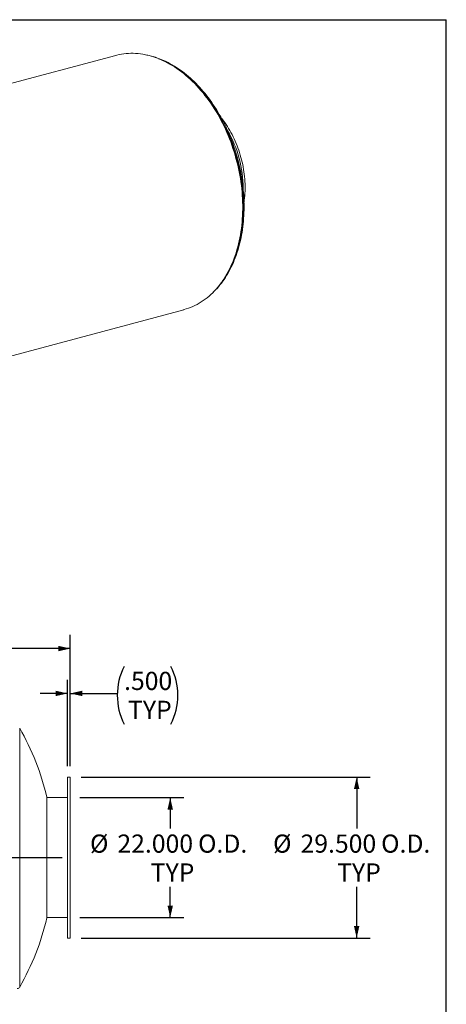
# Model space of a CAD drawing. Units: inches. Extents: x 20 to 420, y 20 to 315.
# Drawn here: x 342 to 420, y 134 to 315 of the extents above; entities that cross this region are included whole.
import ezdxf

# ---------------------------------------------------------------- set-up
doc = ezdxf.new("R2010")
doc.units = ezdxf.units.IN
doc.header["$LTSCALE"] = 40
doc.header["$MEASUREMENT"] = 0
doc.layers.add('FORMAT', color=7, linetype='Continuous')
doc.styles.add('SLDTEXTSTYLE0', font='TXT', dxfattribs={"width": 0.75})
doc.dimstyles.new('SLDDIMSTYLE2', dxfattribs={"dimtxt": 3.333333, "dimasz": 2.2, "dimexe": 0, "dimexo": 0.0625, "dimgap": 0.833333, "dimtad": 0, "dimtih": 1, "dimtoh": 1, "dimdec": 3, "dimrnd": 1e-09, "dimzin": 4, "dimdsep": 46, "dimtxsty": 'SLDTEXTSTYLE0', "dimsah": 1, "dimcen": 0.09, "dimadec": 0, "dimazin": 1, "dimtfac": 1, "dimtdec": 4, "dimtofl": 0, "dimtmove": 0, "dimatfit": 3, "dimfxl": 0, "dimfrac": 2, "dimtolj": 1, "dimtzin": 12, "dimarcsym": 0})
doc.dimstyles.new('SLDDIMSTYLE3', dxfattribs={"dimtxt": 3.333333, "dimasz": 2.2, "dimexe": 0, "dimexo": 0.0625, "dimgap": 0.833333, "dimtad": 0, "dimtih": 1, "dimtoh": 1, "dimdec": 3, "dimrnd": 1e-09, "dimzin": 4, "dimdsep": 46, "dimtxsty": 'SLDTEXTSTYLE0', "dimsah": 1, "dimcen": 0.09, "dimadec": 0, "dimazin": 1, "dimtfac": 1, "dimtdec": 4, "dimtmove": 0, "dimatfit": 0, "dimfxl": 0, "dimfrac": 2, "dimtolj": 1, "dimtzin": 12, "dimarcsym": 0})

# ---------------------------------------------------------------- blocks, each defined once
blk = doc.blocks.new('_D_1')
at = {"layer": 'FORMAT'}
for p, q in [((352.75, 172.36), (371.84, 172.36)), ((369.34, 172.36), (369.34, 166.72)), ((369.34, 150.36), (369.34, 156)), ((352.75, 150.36), (371.84, 150.36))]:
    blk.add_line(p, q, dxfattribs=at)
for points in [[(369.34, 172.36), (368.84, 170.16), (369.84, 170.16)], [(369.34, 150.36), (369.84, 152.56), (368.84, 152.56)]]:
    blk.add_solid(points, dxfattribs=at)
at = {"layer": 'FORMAT', "char_height": 3.333, "attachment_point": 1, "style": 'SLDTEXTSTYLE0'}
for s, insert in [('%%c', (354.62, 165.59)), ('22.000', (359.65, 165.59)), ('O.D.', (374.45, 165.59)), ('TYP', (365.76, 160.3))]:
    blk.add_mtext(s, dxfattribs=dict(at, insert=insert))
blk = doc.blocks.new('_D_2')
at = {"layer": 'FORMAT'}
for p, q in [((353, 176.11), (406.05, 176.11)), ((403.55, 176.11), (403.55, 166.72)), ((403.55, 146.61), (403.55, 156)), ((353, 146.61), (406.05, 146.61))]:
    blk.add_line(p, q, dxfattribs=at)
for points in [[(403.55, 176.11), (403.05, 173.91), (404.05, 173.91)], [(403.55, 146.61), (404.05, 148.81), (403.05, 148.81)]]:
    blk.add_solid(points, dxfattribs=at)
at = {"layer": 'FORMAT', "char_height": 3.333, "attachment_point": 1, "style": 'SLDTEXTSTYLE0'}
for s, insert in [('%%c', (388.21, 165.59)), ('29.500', (393.25, 165.59)), ('O.D.', (408.04, 165.59)), ('TYP', (399.97, 160.3))]:
    blk.add_mtext(s, dxfattribs=dict(at, insert=insert))
blk = doc.blocks.new('_D_3')
at = {"layer": 'FORMAT'}
for p, q in [((151, 178.11), (151, 202.19)), ((351, 178.11), (351, 202.19)), ((151, 199.69), (243, 199.69)), ((351, 199.69), (259, 199.69))]:
    blk.add_line(p, q, dxfattribs=at)
for points in [[(151, 199.69), (153.2, 199.19), (153.2, 200.19)], [(351, 199.69), (348.8, 200.19), (348.8, 199.19)]]:
    blk.add_solid(points, dxfattribs=at)
at = {"layer": 'FORMAT', "insert": (243, 201.34), "char_height": 3.333, "attachment_point": 1, "style": 'SLDTEXTSTYLE0'}
blk.add_mtext('200.000', dxfattribs=at)
blk = doc.blocks.new('_D_4')
at = {"layer": 'FORMAT'}
for p, q in [((350.5, 178.11), (350.5, 193.96)), ((351, 178.11), (351, 193.96)), ((350.5, 191.46), (345.5, 191.46)), ((351, 191.46), (359.62, 191.46))]:
    blk.add_line(p, q, dxfattribs=at)
for centre, start, end in [((371.46, 191.12), 153.4349, 206.5651), ((358.89, 191.12), 333.4349, 26.5651)]:
    blk.add_arc(centre, 11.84, start, end, dxfattribs=at)
for points in [[(350.5, 191.46), (348.3, 191.96), (348.3, 190.96)], [(351, 191.46), (353.2, 190.96), (353.2, 191.96)]]:
    blk.add_solid(points, dxfattribs=at)
at = {"layer": 'FORMAT', "char_height": 3.333, "attachment_point": 1, "style": 'SLDTEXTSTYLE0'}
for s, insert in [('.500', (360.87, 195.42)), ('TYP', (361.6, 190.12))]:
    blk.add_mtext(s, dxfattribs=dict(at, insert=insert))

msp = doc.modelspace()

# ---------------------------------------------------------------- linework, layer by layer
at = {"color": 7, "linetype": 'Continuous', "lineweight": 15}
for p, q in [((359.3291, 308.4514), (232.0499, 274.3519)), ((244.5411, 227.7272), (371.8204, 261.8267)), ((341.7158, 185.1077), (341.7158, 137.613)), ((351.0018, 176.1104), (350.5018, 176.1104)), ((350.5018, 176.1104), (350.5018, 146.6104)), ((351.0018, 176.1104), (351.0018, 146.6104)), ((346.7096, 172.4229), (346.7096, 161.3604)), ((350.5018, 172.3604), (346.7096, 172.3604)), ((346.7096, 161.3604), (346.7096, 150.2979)), ((346.7096, 150.3604), (350.5018, 150.3604)), ((350.5018, 146.6104), (351.0018, 146.6104))]:
    msp.add_line(p, q, dxfattribs=at)
at = {"color": 7, "linetype": 'Continuous', "lineweight": 15, "flags": 128}
for points in [[(359.3291, 308.4514), (359.5313, 308.5036), (359.9527, 308.5995), (360.378, 308.6793), (360.8069, 308.7427), (361.2391, 308.7899), (361.6743, 308.8208), (362.1122, 308.8353), (362.5525, 308.8334), (362.9949, 308.8152), (363.439, 308.7807), (363.8846, 308.7298), (364.3314, 308.6626), (364.7791, 308.5792), (365.2273, 308.4795), (365.6757, 308.3638), (366.1241, 308.2321), (366.5721, 308.0843), (367.0194, 307.9208), (367.4657, 307.7415), (367.9107, 307.5466), (368.3541, 307.3362), (368.7955, 307.1105), (369.2348, 306.8697), (369.6715, 306.6138), (370.1054, 306.3431), (370.5361, 306.0577), (370.9634, 305.758), (371.387, 305.4439), (371.8066, 305.1159), (372.2219, 304.774), (372.6326, 304.4186), (373.0385, 304.0499), (373.4391, 303.6681), (373.8344, 303.2736), (374.2239, 302.8665), (374.6075, 302.4472), (374.9848, 302.0159), (375.3556, 301.5729), (375.7197, 301.1187), (376.0768, 300.6533), (376.4266, 300.1773), (376.7689, 299.6909), (377.1035, 299.1944), (377.4302, 298.6883), (377.7486, 298.1727), (378.0587, 297.6482), (378.3601, 297.115), (378.6527, 296.5736), (378.9362, 296.0243), (379.2106, 295.4674), (379.4755, 294.9034), (379.7308, 294.3327), (379.9764, 293.7557), (380.212, 293.1726), (380.4375, 292.5841), (380.6527, 291.9904), (380.8575, 291.3919), (381.0518, 290.7892), (381.2354, 290.1825), (381.4081, 289.5724), (381.57, 288.9592), (381.7208, 288.3433), (381.8604, 287.7253), (381.9888, 287.1054), (382.1058, 286.4842), (382.2115, 285.8621), (382.3056, 285.2395), (382.3882, 284.6168), (382.4592, 283.9945), (382.5186, 283.3729), (382.5662, 282.7526), (382.6021, 282.1339), (382.6262, 281.5173), (382.6386, 280.9032), (382.6392, 280.2921), (382.628, 279.6842), (382.605, 279.0802), (382.5703, 278.4803), (382.5238, 277.885), (382.4656, 277.2947), (382.3958, 276.7099), (382.3143, 276.1309), (382.2213, 275.5581), (382.1168, 274.9919), (382.0009, 274.4327), (381.8736, 273.8809), (381.7351, 273.3368), (381.5854, 272.801), (381.4247, 272.2736), (381.253, 271.7552), (381.0705, 271.2459), (380.8772, 270.7463), (380.6735, 270.2566), (380.4593, 269.7772), (380.2348, 269.3084), (380.0002, 268.8505), (379.7556, 268.4039), (379.5012, 267.9688), (379.2373, 267.5456), (378.9638, 267.1345), (378.6812, 266.7359), (378.3895, 266.3499), (378.0889, 265.977), (377.7797, 265.6173), (377.4621, 265.271), (377.1363, 264.9385), (376.8024, 264.6199), (376.4609, 264.3155), (376.1118, 264.0255), (375.7554, 263.75), (375.392, 263.4894), (375.0219, 263.2436), (374.6452, 263.013), (374.2622, 262.7977), (373.8732, 262.5978), (373.4785, 262.4135), (373.0784, 262.2448), (372.6731, 262.092), (372.2628, 261.955), (371.848, 261.8341), (371.8204, 261.8267)], [(376.7854, 264.6127), (377.0723, 264.871), (377.363, 265.1488), (377.6478, 265.437), (377.9263, 265.7355), (378.1985, 266.0442), (378.4643, 266.3628), (378.7234, 266.6914), (378.9758, 267.0296), (379.2213, 267.3772), (379.4598, 267.7342), (379.6911, 268.1003), (379.9151, 268.4753), (380.1318, 268.8591), (380.3409, 269.2513), (380.5424, 269.6518), (380.7362, 270.0604), (380.9221, 270.4769), (381.1001, 270.9011), (381.2701, 271.3326), (381.432, 271.7713), (381.5857, 272.217), (381.7311, 272.6694), (381.8682, 273.1283), (381.9969, 273.5934), (382.1171, 274.0646), (382.2288, 274.5414), (382.332, 275.0238), (382.4265, 275.5114), (382.5123, 276.004), (382.5894, 276.5013), (382.6577, 277.0031), (382.7173, 277.509), (382.7681, 278.019), (382.81, 278.5326), (382.8431, 279.0496), (382.8673, 279.5698), (382.8827, 280.0929), (382.8891, 280.6186), (382.8868, 281.1466), (382.8755, 281.6767), (382.8554, 282.2086), (382.8264, 282.742), (382.7886, 283.2767), (382.742, 283.8123), (382.6866, 284.3486), (382.6225, 284.8853), (382.5496, 285.4222), (382.4681, 285.959), (382.3779, 286.4953), (382.2791, 287.031), (382.1718, 287.5657), (382.056, 288.0992), (381.9318, 288.6311), (381.7993, 289.1613), (381.6584, 289.6895), (381.5094, 290.2153), (381.3522, 290.7385), (381.1869, 291.2588), (381.0137, 291.776), (380.8326, 292.2899), (380.6437, 292.8), (380.4471, 293.3063), (380.2429, 293.8083), (380.0312, 294.3059), (379.8121, 294.7988), (379.5857, 295.2867), (379.3522, 295.7695), (379.1116, 296.2468), (378.8641, 296.7183), (378.6099, 297.184), (378.3489, 297.6434), (378.0814, 298.0964), (377.8075, 298.5428), (377.5274, 298.9822), (377.2411, 299.4146), (376.9488, 299.8396), (376.6507, 300.257), (376.347, 300.6666), (376.0376, 301.0683), (375.723, 301.4617), (375.4031, 301.8467), (375.0781, 302.2231), (374.7483, 302.5907), (374.4137, 302.9493), (374.0746, 303.2986), (373.7312, 303.6386), (373.3835, 303.969), (373.0318, 304.2896), (372.6762, 304.6003), (372.317, 304.901), (371.9544, 305.1914), (371.5884, 305.4713), (371.2193, 305.7407), (370.8474, 305.9995), (370.4727, 306.2473), (370.0955, 306.4842), (369.716, 306.71), (369.3344, 306.9245), (368.9509, 307.1277), (368.5657, 307.3194), (368.179, 307.4995), (367.7911, 307.668), (367.402, 307.8247), (367.0121, 307.9696), (366.6215, 308.1026), (366.2305, 308.2235), (365.8393, 308.3325), (365.4481, 308.4293), (365.0759, 308.5099)], [(367.1963, 307.8516), (367.5463, 307.7127), (367.9875, 307.5234), (368.4272, 307.3187), (368.865, 307.0989), (369.3008, 306.8641), (369.7341, 306.6144), (370.1647, 306.35), (370.5923, 306.0712), (371.0166, 305.778), (371.4373, 305.4707), (371.8541, 305.1495), (372.2667, 304.8146), (372.6749, 304.4663), (373.0784, 304.1048), (373.4768, 303.7303), (373.87, 303.3431), (374.2577, 302.9435), (374.6395, 302.5317), (375.0152, 302.108), (375.3846, 301.6728), (375.7474, 301.2262), (376.1034, 300.7686), (376.4523, 300.3004), (376.7939, 299.8218), (377.1279, 299.3332), (377.4541, 298.8349), (377.7724, 298.3273), (378.0824, 297.8106), (378.384, 297.2853), (378.6769, 296.7517), (378.961, 296.2102), (379.236, 295.6611), (379.5018, 295.1049), (379.7583, 294.5418), (380.0051, 293.9724), (380.2422, 293.3969), (380.4693, 292.8159), (380.6864, 292.2296), (380.8933, 291.6384), (381.0898, 291.0429), (381.2758, 290.4433), (381.4511, 289.8402), (381.6158, 289.2338), (381.7695, 288.6247), (381.9123, 288.0132), (382.0441, 287.3998), (382.1647, 286.7849), (382.274, 286.1689), (382.3721, 285.5522), (382.4588, 284.9353), (382.534, 284.3186), (382.5978, 283.7024), (382.65, 283.0873), (382.6906, 282.4736), (382.7197, 281.8618), (382.7371, 281.2522), (382.7429, 280.6454), (382.7371, 280.0417), (382.7197, 279.4415), (382.6906, 278.8452), (382.65, 278.2533), (382.5978, 277.6662), (382.534, 277.0842), (382.4588, 276.5078), (382.3721, 275.9373), (382.274, 275.3732), (382.1647, 274.8157), (382.0441, 274.2655), (381.9123, 273.7226), (381.7695, 273.1877), (381.6158, 272.661), (381.4511, 272.1428), (381.2758, 271.6337), (381.0898, 271.1338), (380.8933, 270.6435), (380.6864, 270.1632), (380.4693, 269.6932), (380.2422, 269.2338), (380.0051, 268.7854), (379.7583, 268.3482), (379.5018, 267.9226), (379.236, 267.5088), (378.961, 267.1071), (378.6769, 266.7178), (378.384, 266.3412), (378.334, 266.2793)], [(378.7646, 296.9025), (378.8408, 296.8062), (379.095, 296.4741), (379.3431, 296.133), (379.585, 295.7835), (379.8204, 295.4257), (380.049, 295.06), (380.2706, 294.6868), (380.4851, 294.3065), (380.6923, 293.9192), (380.8919, 293.5255), (381.0837, 293.1258), (381.2676, 292.7202), (381.4434, 292.3094), (381.6109, 291.8936), (381.7701, 291.4732), (381.9206, 291.0487), (382.0625, 290.6204), (382.1954, 290.1887), (382.3195, 289.754), (382.4344, 289.3168), (382.5401, 288.8775), (382.6366, 288.4364), (382.7237, 287.994), (382.8013, 287.5507), (382.8693, 287.1069), (382.9278, 286.663), (382.9766, 286.2195), (383.0157, 285.7768), (383.045, 285.3352), (383.0646, 284.8953), (383.0744, 284.4573), (383.0744, 284.0218), (383.0646, 283.5891), (383.045, 283.1596), (383.0157, 282.7337), (382.9766, 282.3119), (382.9278, 281.8946), (382.8825, 281.5689)]]:
    msp.add_lwpolyline(points, dxfattribs=at)
at = {"color": 7, "linetype": 'Continuous', "lineweight": 15}
for centre, radius, start, end in [((361.5757, 284.0674), 21.1461, 359.961795, 30.139345), ((300.0018, 161.3604), 48, 13.324671, 29.652399), ((300.0018, 161.3604), 48, 330.347601, 346.675329), ((341.2813, 137.8604), 0.5, 270, 330.347601)]:
    msp.add_arc(centre, radius, start, end, dxfattribs=at)
at = {"layer": 'FORMAT'}
for p, q in [((19.9999, 315.0001), (419.9999, 315.0001)), ((419.9999, 20.0001), (419.9999, 315.0001)), ((149.5018, 161.3604), (349.5018, 161.3604))]:
    msp.add_line(p, q, dxfattribs=at)

# ---------------------------------------------------------------- dimensions: what is measured, and where the dimension line sits
dim = msp.add_linear_dim(base=(151.0018, 199.6942), p1=(351.0018, 176.1104), p2=(151.0018, 176.1104), dimstyle='SLDDIMSTYLE2', dxfattribs=at)
dim.commit()
dim.dimension.update_dxf_attribs({"geometry": '_D_3', "text_midpoint": (251.0018, 199.6942), "dimtype": 160})
dim = msp.add_linear_dim(base=(350.5018, 191.4603), p1=(351.0018, 176.1104), p2=(350.5018, 176.1104), text='(<>\\PTYP)', dimstyle='SLDDIMSTYLE3', dxfattribs=at)
dim.commit()
dim.dimension.update_dxf_attribs({"geometry": '_D_4', "text_midpoint": (365.175, 191.4603), "dimtype": 160})
for base, p1, p2, text, picture, middle in [((403.5451, 146.6104), (351.0018, 176.1104), (351.0018, 146.6104), '%%c<> O.D. \\PTYP', '_D_2', (403.5451, 161.3604)), ((369.3383, 150.3604), (350.7518, 172.3604), (350.7518, 150.3604), '%%c<> O.D.\\PTYP', '_D_1', (369.3383, 161.3604))]:
    dim = msp.add_linear_dim(base=base, p1=p1, p2=p2, angle=90, text=text, dimstyle='SLDDIMSTYLE2', dxfattribs=at)
    dim.commit()
    dim.dimension.update_dxf_attribs({"geometry": picture, "text_midpoint": middle, "dimtype": 160})

doc.saveas('drawing.dxf')
